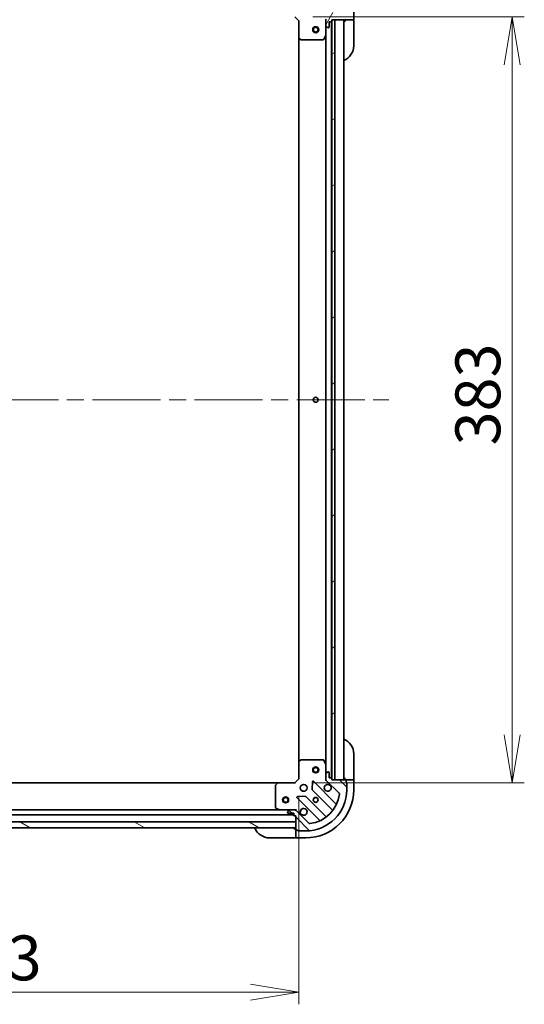
# Model space of a CAD drawing. Units: millimetres. Extents: x 87 to 12268, y 48 to 2577.
# Drawn here: x 3080 to 3332, y 1833 to 2325 of the extents above; entities that cross this region are included whole.
import ezdxf

# ---------------------------------------------------------------- set-up
doc = ezdxf.new("R2010")
doc.units = ezdxf.units.MM
doc.header["$LTSCALE"] = 6
doc.linetypes.add('CHAIN', pattern=[0.35429999999999995, 0.2362, -0.0295, 0.0591, -0.0295])
doc.layers.get('Defpoints').update_dxf_attribs({"lineweight": 25})
for name, color, linetype, lineweight in [('Centerline (ISO)', 131, 'Continuous', 18), ('Dimension (ISO)', 7, 'Continuous', 18), ('Hatch (ISO)', 1, 'Continuous', 18), ('Visible (ISO)', 7, 'Continuous', 35)]:
    doc.layers.add(name, color=color, linetype=linetype, lineweight=lineweight)
doc.styles.add('Note Text (TK)', font='MS PGothic.ttf')
doc.dimstyles.new('Default - Method 1b (TK)', dxfattribs={"dimscale": 6, "dimtxt": 2.5, "dimasz": 2.5, "dimexe": 1, "dimexo": 1.499999999999999, "dimgap": 1, "dimtad": 1, "dimtoh": 1, "dimdsep": 46, "dimtxsty": 'Note Text (TK)', "dimblk": 'OPEN', "dimcen": 0.09, "dimdle": 5, "dimclrd": 100, "dimclre": 100, "dimclrt": 7, "dimadec": 1, "dimazin": 1, "dimtfac": 1, "dimtmove": 0, "dimatfit": 3, "dimldrblk": 'OPEN', "dimfxl": 1, "dimtolj": 1, "dimlwd": -1, "dimlwe": -1, "dimarcsym": 0})

# ---------------------------------------------------------------- blocks, each defined once
blk = doc.blocks.new('_Open')
at = {"color": 0, "linetype": 'ByBlock', "lineweight": -2}
for p, q in [((-1, 0.1666666666666666), (0, 0)), ((-1, -0.1666666666666666), (0, 0)), ((0, 0), (-1, 0))]:
    blk.add_line(p, q, dxfattribs=at)
blk = doc.blocks.new('*D50')
at = {"layer": 'Defpoints', "color": 0}
for p in [(3216.916754410146, 2326.850494094717), (3216.916754410144, 1943.850494094717), (3325.605104018136, 1943.850494094717)]:
    blk.add_point(p, dxfattribs=at)
at = {"layer": 'Dimension (ISO)', "color": 100}
for p, q in [((3225.916754410145, 2326.850494094717), (3331.605104018136, 2326.850494094717)), ((3325.605104018136, 2302.850494094717), (3325.605104018136, 1967.850494094717)), ((3225.916754410145, 1943.850494094717), (3331.605104018136, 1943.850494094717))]:
    blk.add_line(p, q, dxfattribs=at)
at = {"layer": 'Dimension (ISO)', "color": 100, "xscale": 24, "yscale": 24, "zscale": 24}
for p, rotation in [((3325.605104018136, 2326.850494094717), 90), ((3325.605104018136, 1943.850494094717), 270)]:
    blk.add_blockref('_Open', p, dxfattribs=dict(at, rotation=rotation))
at = {"layer": 'Dimension (ISO)', "color": 7, "insert": (3308.400104018136, 2112.558505458352), "char_height": 15, "attachment_point": 4, "rotation": 90, "style": 'Note Text (TK)'}
blk.add_mtext('\\A1;\\fMS PGothic|b0|i0;{\\H22.4100;383', dxfattribs=at)
blk = doc.blocks.new('*D51')
at = {"layer": 'Defpoints', "color": 0}
for p in [(2905.916754410143, 1945.850494094716), (3218.916754410142, 1945.850494094716), (3218.916754410142, 1839.166983799468)]:
    blk.add_point(p, dxfattribs=at)
at = {"layer": 'Dimension (ISO)', "color": 100}
for p, q in [((2905.916754410143, 1936.850494094716), (2905.916754410143, 1833.166983799468)), ((3218.916754410142, 1936.850494094716), (3218.916754410142, 1833.166983799468)), ((2929.916754410143, 1839.166983799468), (3194.916754410142, 1839.166983799468))]:
    blk.add_line(p, q, dxfattribs=at)
at = {"layer": 'Dimension (ISO)', "color": 100, "xscale": 24, "yscale": 24, "zscale": 24, "rotation": 180}
blk.add_blockref('_Open', (2905.916754410143, 1839.166983799468), dxfattribs=at)
at = {"layer": 'Dimension (ISO)', "color": 100, "xscale": 24, "yscale": 24, "zscale": 24}
blk.add_blockref('_Open', (3218.916754410142, 1839.166983799468), dxfattribs=at)
at = {"layer": 'Dimension (ISO)', "color": 7, "insert": (3039.624765773779, 1856.371983799468), "char_height": 15, "attachment_point": 4, "style": 'Note Text (TK)'}
blk.add_mtext('\\A1;\\fMS PGothic|b0|i0;{\\H22.4100;313', dxfattribs=at)

msp = doc.modelspace()

# ---------------------------------------------------------------- hatches: boundary and pattern name
at = {"layer": 'Hatch (ISO)'}
h = msp.add_hatch(dxfattribs=at)
h.set_pattern_fill('ANSI31', color=256, scale=228.6, angle=14.99997778074499, style=0)
h.set_pattern_definition([(59.999977780745, (2339.462920574733, -23.99999999999996), (-24.74667037245802, 14.28750959673898), [])])
edge = h.paths.add_edge_path()
edge.add_ellipse((3233.416754410143, 2324.936280532343), major_axis=(-0.7071067811865454, -0.7071067811865394), ratio=1, start_angle=270.0000000000002, end_angle=315.0000000000002)
edge.add_line((3232.416754410143, 2324.936280532343), (3232.416754410143, 2322.557600875902))
edge.add_ellipse((3232.916754410143, 2322.557600875902), major_axis=(-1e-16, -0.5000000000000006), ratio=1, start_angle=270, end_angle=315)
edge.add_line((3232.56320101955, 2322.204047485309), (3233.270307800737, 2321.496940704123))
edge.add_ellipse((3233.623861191329, 2321.850494094716), major_axis=(0.3535533905932752, -0.3535533905932753), ratio=1, start_angle=270, end_angle=315)
edge.add_line((3233.623861191329, 2321.350494094716), (3233.816754410143, 2321.350494094716))
edge.add_ellipse((3233.816754410144, 2321.650494094716), major_axis=(0.299999999999998, -2.3e-15), ratio=1, start_angle=270.0000000000004, end_angle=360.0000000000004)
edge.add_line((3234.116754410144, 2321.650494094716), (3234.116754410144, 2324.350494094716))
edge.add_line((3234.116754410144, 2324.350494094716), (3235.116754410144, 2324.350494094716))
edge.add_ellipse((3235.116754410143, 2324.650494094716), major_axis=(0.3000000000000003, -2.3e-15), ratio=1, start_angle=269.9999999999936, end_angle=360.0000000000004)
edge.add_line((3235.416754410144, 2324.650494094716), (3235.416754410144, 2325.350494094716))
edge.add_line((3235.416754410144, 2325.350494094716), (3236.916754410144, 2325.350494094716))
edge.add_line((3236.916754410144, 2325.350494094716), (3242.316754410143, 2325.350494094716))
edge.add_ellipse((3242.316754410143, 2325.650494094716), major_axis=(0.3000000000000003, -2.3e-15), ratio=1, start_angle=270.0000000000004, end_angle=360.0000000000004)
edge.add_line((3242.616754410144, 2325.650494094716), (3242.616754410144, 2326.350494094716))
edge.add_ellipse((3242.616754410143, 2326.650494094716), major_axis=(0.3000000000000003, 4.4e-15), ratio=1, start_angle=269.9999999999992, end_angle=359.9999999999992)
edge.add_line((3242.916754410143, 2326.650494094716), (3242.916754410143, 2330.350494094716))
edge.add_ellipse((3222.416754410143, 2330.350494094716), major_axis=(-3.3e-15, 20.50000000000001), ratio=1, start_angle=270, end_angle=360)
edge.add_line((3222.416754410143, 2350.850494094716), (3218.716754410143, 2350.850494094716))
edge.add_ellipse((3218.716754410143, 2350.550494094716), major_axis=(-0.299999999999998, 2.3e-15), ratio=1, start_angle=270.0000000000004, end_angle=360.0000000000004)
edge.add_line((3218.416754410143, 2350.550494094716), (3217.716754410143, 2350.550494094716))
edge.add_ellipse((3217.716754410143, 2350.250494094716), major_axis=(-0.3000000000000025, -1.1e-15), ratio=1, start_angle=269.9999999999998, end_angle=359.9999999999998)
edge.add_line((3217.416754410143, 2350.250494094716), (3217.416754410143, 2349.350494094716))
edge.add_line((3217.416754410143, 2349.350494094716), (3217.416754410143, 2346.350494094716))
edge.add_line((3217.416754410143, 2346.350494094716), (3217.416754410143, 2343.350494094716))
edge.add_line((3217.416754410143, 2343.350494094716), (3216.716754410143, 2343.350494094716))
edge.add_ellipse((3216.716754410143, 2343.050494094716), major_axis=(-0.299999999999998, 0), ratio=1, start_angle=270, end_angle=360)
edge.add_line((3216.416754410143, 2343.050494094716), (3216.416754410143, 2342.050494094716))
edge.add_line((3216.416754410143, 2342.050494094716), (3213.716754410143, 2342.050494094716))
edge.add_ellipse((3213.716754410143, 2341.750494094716), major_axis=(-0.299999999999998, 2.3e-15), ratio=1, start_angle=269.999999999997, end_angle=360.0000000000004)
edge.add_line((3213.416754410143, 2341.750494094716), (3213.416754410143, 2341.557600875903))
edge.add_ellipse((3213.916754410143, 2341.557600875903), major_axis=(-1e-16, -0.4999999999999983), ratio=1, start_angle=270, end_angle=315.0000000000029)
edge.add_line((3213.56320101955, 2341.204047485309), (3214.270307800737, 2340.496940704122))
edge.add_ellipse((3214.62386119133, 2340.850494094716), major_axis=(0.353553390593274, -0.3535533905932731), ratio=1, start_angle=269.999999999997, end_angle=315.000000000002)
edge.add_line((3214.62386119133, 2340.350494094716), (3217.00254084777, 2340.350494094716))
edge.add_ellipse((3217.002540847771, 2341.350494094716), major_axis=(0.9999999999999918, -2.3e-15), ratio=1, start_angle=269.9999999999991, end_angle=315.0000000000002)
edge.add_line((3217.709647628957, 2340.643387313529), (3224.13918905935, 2347.072928743923))
edge.add_ellipse((3224.492742449944, 2346.71937535333), major_axis=(0.3535533905932711, 0.3535533905932733), ratio=1, start_angle=37.77203467178509, end_angle=89.99999999999687, ccw=False)
edge.add_ellipse((3222.416754410143, 2330.350494094716), major_axis=(16.86490796342049, -2.138896768279347), ratio=1, start_angle=14.45593065642828, end_angle=90, ccw=False)
edge.add_ellipse((3238.785635668757, 2332.426482134517), major_axis=(0.0629087284788058, -0.4960267048064804), ratio=1, start_angle=37.772034671788504, end_angle=90.00000000000028, ccw=False)
edge.add_line((3239.139189059351, 2332.072928743923), (3232.709647628957, 2325.64338731353))
h = msp.add_hatch(dxfattribs=at)
h.set_pattern_fill('ANSI31', color=256, scale=228.6, angle=-14.99997778074499, style=0)
h.set_pattern_definition([(30.000022219255, (2339.462920574733, -23.99999999999996), (-14.28750959673898, 24.74667037245802), [])])
h.paths.add_polyline_path([(3235.416754410142, 1945.350494094716), (3236.916754410142, 1945.350494094716), (3236.916754410144, 2325.350494094716), (3235.416754410144, 2325.350494094716), (3235.416754410144, 2324.650494094716), (3235.416754410142, 1946.050494094716)])
h = msp.add_hatch(dxfattribs=at)
h.set_pattern_fill('ANSI31', color=256, scale=228.6, angle=90.00021045915, style=0)
h.set_pattern_definition([(135.0002104591499, (2339.462920574733, -23.99999999999996), (-20.20550205304331, -20.20565049149526), [])])
edge = h.paths.add_edge_path()
edge.add_ellipse((3217.00254084777, 1929.350494094716), major_axis=(-0.7071067811865391, 0.7071067811865457), ratio=1, start_angle=270.0000000000002, end_angle=315.0000000000013)
edge.add_line((3217.00254084777, 1930.350494094716), (3214.623861191329, 1930.350494094716))
edge.add_ellipse((3214.623861191329, 1929.850494094716), major_axis=(-0.5000000000000006, 4e-16), ratio=1, start_angle=270.0000000000021, end_angle=314.9999999999987)
edge.add_line((3214.270307800736, 1930.204047485309), (3213.56320101955, 1929.496940704123))
edge.add_ellipse((3213.916754410143, 1929.14338731353), major_axis=(-0.3535533905932755, -0.3535533905932749), ratio=1, start_angle=269.9999999999943, end_angle=314.9999999999959)
edge.add_line((3213.416754410142, 1929.14338731353), (3213.416754410142, 1928.950494094716))
edge.add_ellipse((3213.716754410143, 1928.950494094715), major_axis=(-2.4e-15, -0.299999999999998), ratio=1, start_angle=270.0000000000005, end_angle=360.0000000000004)
edge.add_line((3213.716754410143, 1928.650494094716), (3216.416754410142, 1928.650494094716))
edge.add_line((3216.416754410142, 1928.650494094716), (3216.416754410142, 1927.650494094716))
edge.add_ellipse((3216.716754410143, 1927.650494094716), major_axis=(-2.4e-15, -0.3000000000000003), ratio=1, start_angle=269.9999999999937, end_angle=360.0000000000004)
edge.add_line((3216.716754410143, 1927.350494094716), (3217.416754410142, 1927.350494094716))
edge.add_line((3217.416754410142, 1927.350494094716), (3217.416754410142, 1924.350494094716))
edge.add_line((3217.416754410142, 1924.350494094716), (3217.416754410142, 1921.350494094716))
edge.add_line((3217.416754410142, 1921.350494094716), (3217.416754410142, 1920.450494094716))
edge.add_ellipse((3217.716754410143, 1920.450494094716), major_axis=(-2.4e-15, -0.3000000000000003), ratio=1, start_angle=270.0000000000072, end_angle=360.0000000000004)
edge.add_line((3217.716754410143, 1920.150494094716), (3218.416754410142, 1920.150494094716))
edge.add_ellipse((3218.716754410142, 1920.150494094716), major_axis=(4.2e-15, -0.3000000000000003), ratio=1, start_angle=269.9999999999992, end_angle=359.9999999999992)
edge.add_line((3218.716754410142, 1919.850494094716), (3222.416754410142, 1919.850494094716))
edge.add_ellipse((3222.416754410143, 1940.350494094716), major_axis=(20.50000000000001, -9.2e-15), ratio=1, start_angle=270, end_angle=360.0000000000001)
edge.add_line((3242.916754410142, 1940.350494094716), (3242.916754410142, 1944.050494094716))
edge.add_ellipse((3242.616754410143, 1944.050494094716), major_axis=(2.4e-15, 0.299999999999998), ratio=1, start_angle=270.0000000000072, end_angle=360.0000000000004)
edge.add_line((3242.616754410143, 1944.350494094716), (3242.616754410143, 1945.050494094716))
edge.add_ellipse((3242.316754410142, 1945.050494094716), major_axis=(-9e-16, 0.3000000000000025), ratio=1, start_angle=269.9999999999998, end_angle=359.9999999999998)
edge.add_line((3242.316754410142, 1945.350494094716), (3236.916754410142, 1945.350494094716))
edge.add_line((3236.916754410142, 1945.350494094716), (3235.416754410142, 1945.350494094716))
edge.add_line((3235.416754410142, 1945.350494094716), (3235.416754410142, 1946.050494094716))
edge.add_ellipse((3235.116754410143, 1946.050494094716), major_axis=(2e-16, 0.299999999999998), ratio=1, start_angle=270.0000000000001, end_angle=360)
edge.add_line((3235.116754410143, 1946.350494094716), (3234.116754410143, 1946.350494094716))
edge.add_line((3234.116754410143, 1946.350494094716), (3234.116754410143, 1949.050494094716))
edge.add_ellipse((3233.816754410142, 1949.050494094716), major_axis=(2.4e-15, 0.299999999999998), ratio=1, start_angle=270.0000000000005, end_angle=360.0000000000004)
edge.add_line((3233.816754410142, 1949.350494094716), (3233.623861191329, 1949.350494094716))
edge.add_ellipse((3233.623861191329, 1948.850494094716), major_axis=(-0.4999999999999983, 4e-16), ratio=1, start_angle=270.0000000000001, end_angle=315.0000000000029)
edge.add_line((3233.270307800736, 1949.204047485309), (3232.563201019549, 1948.496940704123))
edge.add_ellipse((3232.916754410143, 1948.143387313529), major_axis=(-0.3535533905932733, -0.3535533905932739), ratio=1, start_angle=269.9999999999942, end_angle=314.9999999999999)
edge.add_line((3232.416754410143, 1948.143387313529), (3232.416754410143, 1945.764707657089))
edge.add_ellipse((3233.416754410143, 1945.764707657089), major_axis=(-2.9e-15, -0.9999999999999918), ratio=1, start_angle=269.9999999999981, end_angle=315.0000000000002)
edge.add_line((3232.709647628956, 1945.057600875902), (3239.139189059351, 1938.628059445509))
edge.add_ellipse((3238.785635668757, 1938.274506054915), major_axis=(0.3535533905932728, -0.3535533905932712), ratio=1, start_angle=37.77203467178509, end_angle=89.99999999999409, ccw=False)
edge.add_ellipse((3222.416754410143, 1940.350494094716), major_axis=(-2.138896768279356, -16.86490796342048), ratio=1, start_angle=14.45593065642828, end_angle=90, ccw=False)
edge.add_ellipse((3224.492742449943, 1923.981612836102), major_axis=(-0.4960267048064806, -0.0629087284788055), ratio=1, start_angle=37.77203467178862, end_angle=90.00000000000028, ccw=False)
edge.add_line((3224.13918905935, 1923.628059445508), (3217.709647628956, 1930.057600875902))
h = msp.add_hatch(dxfattribs=at)
h.set_pattern_fill('ANSI31', color=256, scale=228.6, angle=105.00024553567, style=0)
h.set_pattern_definition([(150.00024553567, (2339.462920574733, -23.99999999999996), (-14.28739395031852, -24.74673714064951), [])])
h.paths.add_polyline_path([(3217.416754410143, 1921.350494094716), (3217.416754410143, 1924.350494094716), (2907.416754410143, 1924.350494094715), (2907.416754410143, 1921.350494094716)])

# ---------------------------------------------------------------- linework, layer by layer
at = {"layer": 'Centerline (ISO)', "linetype": 'CHAIN', "ltscale": 23.99096870422363}
msp.add_line((2860.916754410143, 2135.350494094716), (3263.916754410143, 2135.350494094716), dxfattribs=at)
at = {"layer": 'Visible (ISO)'}
for p, q in [((3246.416754410144, 2325.350494094716), (3246.416754410144, 2330.350494094716)), ((3216.916754410144, 2326.850494094716), (3218.916754410144, 2324.850494094716)), ((3219.216754410143, 2324.974758163428), (3218.916754410144, 2324.850494094716)), ((3218.916754410144, 2324.850494094716), (3218.916754410144, 2316.413891559978)), ((3232.416754410143, 2325.350494094716), (3232.06648866363, 2325.350494094713)), ((3232.416754410143, 2325.350494094716), (3232.506574689019, 2325.350494094716)), ((3232.416754410143, 2324.936399378562), (3232.416754410143, 2325.350494094716)), ((3232.416754410143, 2324.936280532343), (3232.416754410143, 2322.557600875902)), ((3234.116754410144, 2321.650494094716), (3234.116754410144, 2324.350494094716)), ((3234.116754410144, 2324.350494094716), (3235.116754410143, 2324.350494094716)), ((3235.316754410142, 1946.274100892466), (3235.316754410142, 2324.426887296965)), ((3235.416754410143, 2324.650494094716), (3235.416754410143, 2325.350494094716)), ((3235.416754410143, 2325.350494094716), (3242.316754410143, 2325.350494094716)), ((3236.916754410144, 2325.350494094716), (3235.416754410144, 2325.350494094716)), ((3235.416754410144, 2325.350494094716), (3235.416754410142, 1945.350494094716)), ((3236.916754410142, 1945.350494094716), (3236.916754410144, 2325.350494094716)), ((3241.416754410143, 1945.350494094716), (3241.416754410143, 2325.350494094716)), ((3241.916754410143, 2325.350494094716), (3241.916754410143, 2324.350494094716)), ((3242.316754410143, 2325.350494094716), (3244.209647628956, 2325.350494094716)), ((3244.563201019551, 2325.350494094716), (3244.209647628956, 2325.350494094716)), ((3244.563201019551, 2325.350494094716), (3246.270307800737, 2325.350494094716)), ((3246.416754410144, 2325.350494094716), (3246.270307800737, 2325.350494094716)), ((3246.416754410144, 2324.350494094716), (3246.416754410144, 2325.350494094716)), ((3246.416754410144, 2324.350494094716), (3246.416754410144, 2312.350494094716)), ((3232.416754410143, 2317.421314487965), (3232.416754410143, 2322.557600875902)), ((3232.56320101955, 2322.204047485309), (3233.270307800736, 2321.496940704123)), ((3233.623861191329, 2321.350494094716), (3233.816754410144, 2321.350494094716)), ((3218.916754410143, 2316.413891559978), (3218.916754410143, 1954.287096629454)), ((3219.012098015431, 2316.194538510982), (3219.83031609181, 2315.431141045721)), ((3220.034972486522, 2315.350494094715), (3231.231344213519, 2315.350494094715)), ((3231.499672370818, 2315.516330016066), (3232.385082567443, 2317.287150409315)), ((3232.416754410143, 2317.421314487966), (3232.416754410143, 1953.279673701466)), ((3218.916754410142, 1954.287096629454), (3218.916754410142, 1945.850494094716)), ((3219.830316091809, 1955.269847143711), (3219.012098015431, 1954.506449678449)), ((3231.231344213517, 1955.350494094716), (3220.034972486522, 1955.350494094716)), ((3232.385082567443, 1953.413837780116), (3231.499672370818, 1955.184658173366)), ((3246.416754410143, 1958.350494094718), (3246.416754410143, 1946.350494094718)), ((3232.416754410143, 1948.143387313529), (3232.416754410143, 1953.279673701466)), ((3233.270307800736, 1949.204047485309), (3232.56320101955, 1948.496940704123)), ((3233.816754410142, 1949.350494094716), (3233.623861191329, 1949.350494094716)), ((3234.116754410143, 1946.350494094716), (3234.116754410143, 1949.050494094716)), ((3218.916754410142, 1945.850494094716), (3216.916754410143, 1943.850494094716)), ((3218.916754410142, 1945.850494094716), (3219.216754410143, 1945.726230026004)), ((3225.794084410336, 1944.462271375545), (3225.62251230708, 1940.53262414792)), ((3237.509957642971, 1933.457290861887), (3226.305930911167, 1944.661317593692)), ((3232.06648866363, 1945.350494094718), (3232.416754410142, 1945.350494094716)), ((3232.416754410143, 1948.143387313529), (3232.416754410143, 1945.764707657089)), ((3232.416754410143, 1945.350494094716), (3232.416754410143, 1945.76458881087)), ((3232.506574689018, 1945.350494094716), (3232.416754410142, 1945.350494094716)), ((3232.709647628956, 1945.057600875902), (3239.13918905935, 1938.628059445509)), ((3235.116754410143, 1946.350494094716), (3234.116754410143, 1946.350494094716)), ((3235.416754410142, 1945.350494094716), (3235.416754410142, 1946.050494094716)), ((3242.316754410142, 1945.350494094716), (3235.416754410142, 1945.350494094716)), ((3235.416754410142, 1945.350494094716), (3236.916754410142, 1945.350494094716)), ((3241.916754410143, 1946.350494094718), (3241.916754410143, 1945.350494094718)), ((3244.209647628956, 1945.350494094718), (3242.316754410143, 1945.350494094718)), ((3242.616754410143, 1944.350494094716), (3242.616754410143, 1945.050494094716)), ((3244.209647628956, 1945.350494094718), (3244.56320101955, 1945.350494094718)), ((3246.270307800737, 1945.350494094718), (3244.56320101955, 1945.350494094718)), ((3246.270307800737, 1945.350494094718), (3246.416754410143, 1945.350494094718)), ((3246.416754410143, 1945.350494094718), (3246.416754410143, 1946.350494094718)), ((3246.416754410143, 1940.350494094718), (3246.416754410143, 1945.350494094718)), ((3208.480151875404, 1943.850494094716), (2916.353356944882, 1943.850494094716)), ((3207.416754410143, 1942.732276018337), (3207.416754410143, 1931.535904291341)), ((3208.260798826409, 1943.755150489428), (3207.497401361147, 1942.93693241305)), ((3216.916754410143, 1943.850494094716), (3208.480151875404, 1943.850494094716)), ((3217.041018478854, 1943.550494094716), (3216.916754410143, 1943.850494094716)), ((3225.710094739199, 1940.307406297354), (3235.765721655028, 1930.251779381525)), ((3242.916754410142, 1940.350494094716), (3242.916754410142, 1944.050494094716)), ((3218.105930911167, 1936.461317593692), (3229.309957642971, 1925.257290861887)), ((3222.234624356939, 1937.144736197778), (3218.304977129313, 1936.973164094522)), ((3232.515469123334, 1927.001526849831), (3222.459842207504, 1937.05715376566)), ((3209.487574803392, 1930.350494094716), (2915.345934016893, 1930.350494094716)), ((3207.582590331493, 1931.267576134041), (3209.353410724742, 1930.382165937416)), ((3209.487574803392, 1930.350494094716), (3214.623861191329, 1930.350494094716)), ((3214.270307800736, 1930.204047485309), (3213.56320101955, 1929.496940704123)), ((3217.00254084777, 1930.350494094716), (3214.623861191329, 1930.350494094716)), ((3217.002659693989, 1930.350494094716), (3217.416754410143, 1930.350494094716)), ((3217.416754410143, 1930.350494094716), (3217.41675441014, 1930.700759841229)), ((3217.416754410143, 1930.350494094717), (3217.416754410143, 1930.26067381584)), ((3224.13918905935, 1923.628059445509), (3217.709647628956, 1930.057600875903)), ((2908.416754410144, 1927.850494094716), (3216.416754410142, 1927.850494094716)), ((3213.416754410142, 1929.14338731353), (3213.416754410142, 1928.950494094715)), ((3213.716754410143, 1928.650494094716), (3216.416754410142, 1928.650494094716)), ((3216.416754410142, 1928.650494094716), (3216.416754410142, 1927.650494094716)), ((3216.716754410143, 1927.350494094716), (3217.416754410142, 1927.350494094716)), ((3217.416754410142, 1927.350494094716), (3217.416754410142, 1920.450494094716)), ((3217.416754410142, 1924.350494094716), (2907.416754410143, 1924.350494094715)), ((2907.416754410143, 1921.350494094716), (3217.416754410142, 1921.350494094716)), ((3217.416754410143, 1920.850494094718), (3216.416754410143, 1920.850494094718)), ((3217.416754410142, 1921.350494094716), (3217.416754410142, 1924.350494094716)), ((3217.416754410143, 1920.450494094718), (3217.416754410143, 1918.557600875904)), ((3217.716754410143, 1920.150494094716), (3218.416754410143, 1920.150494094716)), ((3218.716754410142, 1919.850494094716), (3222.416754410143, 1919.850494094716)), ((3216.416754410143, 1916.350494094718), (3204.416754410143, 1916.350494094718)), ((3216.416754410143, 1916.350494094718), (3217.416754410143, 1916.350494094718)), ((3217.416754410143, 1918.204047485312), (3217.416754410143, 1918.557600875904)), ((3217.416754410143, 1918.204047485311), (3217.416754410143, 1916.496940704124)), ((3217.416754410143, 1916.350494094718), (3217.416754410143, 1916.496940704125)), ((3217.416754410143, 1916.350494094718), (3222.416754410143, 1916.350494094718))]:
    msp.add_line(p, q, dxfattribs=at)
for centre, radius in [((3227.416754410143, 2320.350494094716), 1.5), ((3227.416754410143, 2320.350494094716), 1.193275000000001), ((3227.416754410143, 2135.350494094716), 1.229499999999999), ((3227.416754410143, 1950.350494094716), 1.5), ((3227.416754410143, 1950.350494094716), 1.193275000000001), ((3221.416754410143, 1941.350494094716), 1.699999999999995), ((3212.416754410143, 1935.350494094716), 1.499999999999999), ((3212.416754410143, 1935.350494094716), 1.193274999999999), ((3227.416754410143, 1935.350494094716), 1.229499999999997), ((3227.416754410143, 1935.350494094718), 1.193274999999998)]:
    msp.add_circle(centre, radius, dxfattribs=at)
for centre, radius, start, end in [((3233.416754410143, 2324.936280532343), 0.9999999999999968, 135.0000000000016, 180), ((3235.116754410143, 2324.650494094716), 0.299999999999999, 270, 0), ((3241.916754410143, 2324.850494094716), 0.500000000000002, 90, 180), ((3242.316754410143, 2325.650494094716), 0.299999999999999, 270, 0), ((3232.916754410143, 2322.557600875902), 0.4999999999999986, 180, 224.9999999999888), ((3233.623861191329, 2321.850494094716), 0.4999999999999986, 224.9999999999888, 269.9999999999739), ((3233.816754410144, 2321.650494094716), 0.299999999999999, 270, 0), ((3219.216754410143, 2316.413891559978), 0.2999999999999994, 180, 226.9851427948388), ((3220.034972486522, 2315.650494094716), 0.2999999999999993, 226.985142794849, 270), ((3231.231344213519, 2315.650494094716), 0.2999999999999995, 270, 333.4349488229348), ((3232.116754410144, 2317.421314487965), 0.2999999999999991, 333.4349488229348, 0), ((3238.416754410143, 2312.350494094716), 8.00000000000003, 292.0243128370421, 0), ((3238.416754410143, 1958.350494094718), 8.000000000000014, 0, 67.97568716295784), ((3219.216754410143, 1954.287096629454), 0.2999999999999996, 133.0148572051509, 180), ((3220.034972486522, 1955.050494094716), 0.3000000000000019, 90, 133.0148572051612), ((3231.231344213517, 1955.050494094716), 0.2999999999999996, 26.56505117706522, 90), ((3232.116754410143, 1953.279673701466), 0.2999999999999998, 0, 26.56505117706522), ((3233.623861191329, 1948.850494094716), 0.4999999999999988, 90, 135.0000000000111), ((3233.816754410142, 1949.050494094716), 0.2999999999999993, 0, 90), ((3226.093798876811, 1944.449185559336), 0.2999999999999993, 44.99999999999516, 177.4999999999571), ((3232.916754410143, 1948.143387313529), 0.4999999999999989, 135.0000000000111, 180), ((3233.416754410143, 1945.764707657089), 0.9999999999999974, 180, 224.9999999999983), ((3235.116754410143, 1946.050494094716), 0.2999999999999993, 0, 90), ((3241.916754410143, 1945.850494094718), 0.5000000000000001, 180, 270), ((3242.316754410142, 1945.050494094716), 0.2999999999999993, 0, 90), ((3242.616754410143, 1944.050494094716), 0.2999999999999993, 0, 90), ((3207.716754410143, 1942.732276018337), 0.2999999999999996, 136.9851427947856, 180), ((3208.480151875404, 1943.550494094716), 0.2999999999999996, 90, 136.9851427947856), ((3222.416754410143, 1940.350494094716), 20.49999999999995, 270, 0), ((3222.416754410143, 1940.350494094718), 24, 270, 0), ((3225.922226773555, 1940.51953833171), 0.2999999999999995, 177.5000000000181, 225.0000000000245), ((3233.416754410143, 1941.350494094716), 1.699999999999996, 62.49982881929898, 27.50017118070346), ((3218.318062945523, 1936.673449628048), 0.2999999999999987, 92.5000000000181, 225.0000000000245), ((3222.247710173149, 1936.845021731304), 0.2999999999999994, 44.99999999999516, 92.49999999999201), ((3222.416754410143, 1940.350494094716), 16.99999999999995, 277.227965328209, 352.7720346717874), ((3238.785635668757, 1938.274506054915), 0.4999999999999988, 352.7720346717664, 44.9999999999822), ((3207.716754410143, 1931.535904291341), 0.2999999999999998, 180, 243.4349488229321), ((3209.487574803392, 1930.650494094716), 0.2999999999999996, 243.4349488229321, 270), ((3213.916754410143, 1929.14338731353), 0.4999999999999989, 135.0000000000178, 180), ((3214.623861191329, 1929.850494094716), 0.4999999999999988, 90, 135.0000000000111), ((3217.00254084777, 1929.350494094716), 0.9999999999999976, 45.00000000002021, 90), ((3221.416754410143, 1929.350494094716), 1.699999999999996, 242.4998288192988, 207.5001711807034), ((3235.553589620672, 1930.039647347169), 0.2999999999999985, 321.8723203014613, 45.00000000002452), ((3237.722089677327, 1933.669422896243), 0.3000000000000003, 224.9999999999952, 336.4178115335996), ((3213.716754410143, 1928.950494094715), 0.2999999999999993, 180, 270), ((3216.716754410143, 1927.650494094716), 0.2999999999999993, 180, 270), ((3229.097825608616, 1925.045158827531), 0.3000000000000007, 293.5821884664063, 44.99999999995486), ((3232.72760115769, 1927.213658884187), 0.2999999999999998, 224.9999999999952, 308.1276796985366), ((3204.416754410143, 1924.350494094718), 8.000000000000004, 202.0243128370437, 270), ((3216.916754410143, 1920.850494094718), 0.5000000000000002, 0, 90), ((3217.716754410143, 1920.450494094716), 0.2999999999999993, 180, 270), ((3218.716754410142, 1920.150494094716), 0.2999999999999993, 180, 270), ((3224.492742449943, 1923.981612836102), 0.4999999999999988, 224.9999999999888, 277.227965328209)]:
    msp.add_arc(centre, radius, start, end, dxfattribs=at)
for points, knots in [([(3234.201731557797, 1942.858410165875), (3234.356476278644, 1942.777854575344), (3234.499989902643, 1942.671421658249), (3234.737681973676, 1942.433729587216), (3234.84411489077, 1942.290215963217), (3234.924670481302, 1942.13547124237)], [0.2789125936271499, 0.2789125936271499, 0.2789125936271499, 0.2789125936271499, 0.3293346962055621, 0.3293346962055621, 0.3797567987839744, 0.3797567987839744, 0.3797567987839744, 0.3797567987839744]), ([(3220.631777262489, 1927.842578023556), (3220.477032541641, 1927.923133614089), (3220.333518917641, 1928.029566531183), (3220.095826846609, 1928.267258602215), (3219.989393929515, 1928.410772226215), (3219.908838338983, 1928.565516947062)], [0.278912593627149, 0.278912593627149, 0.278912593627149, 0.278912593627149, 0.3293346962055633, 0.3293346962055633, 0.3797567987839778, 0.3797567987839778, 0.3797567987839778, 0.3797567987839778])]:
    msp.add_open_spline(points, degree=3, knots=knots, dxfattribs=at)

# ---------------------------------------------------------------- dimensions: what is measured, and where the dimension line sits
at = {"layer": 'Dimension (ISO)', "color": 100}
dim = msp.add_linear_dim(base=(3325.605104018136, 1943.850494094717), p1=(3216.916754410144, 2326.850494094716), p2=(3216.916754410143, 1943.850494094716), angle=90, text='\\fMS PGothic|b0|i0;{\\H22.4100;<>', dimstyle='Default - Method 1b (TK)', override={"dimasz": 4, "dimgap": 1, "dimdec": 0, "dimtdec": 0, "dimtofl": 0, "dimatfit": 1}, dxfattribs=at)
dim.commit()
dim.dimension.update_dxf_attribs({"geometry": '*D50', "text_midpoint": (3325.605104018136, 2135.350494094716), "dimtype": 160})
dim = msp.add_linear_dim(base=(3218.916754410142, 1839.166983799468), p1=(2905.916754410143, 1945.850494094716), p2=(3218.916754410142, 1945.850494094716), text='\\fMS PGothic|b0|i0;{\\H22.4100;<>', dimstyle='Default - Method 1b (TK)', override={"dimasz": 4, "dimgap": 1, "dimdec": 0, "dimtdec": 0, "dimtofl": 0, "dimatfit": 1}, dxfattribs=at)
dim.commit()
dim.dimension.update_dxf_attribs({"geometry": '*D51', "text_midpoint": (3062.416754410143, 1856.371983799468)})

doc.saveas('drawing.dxf')
